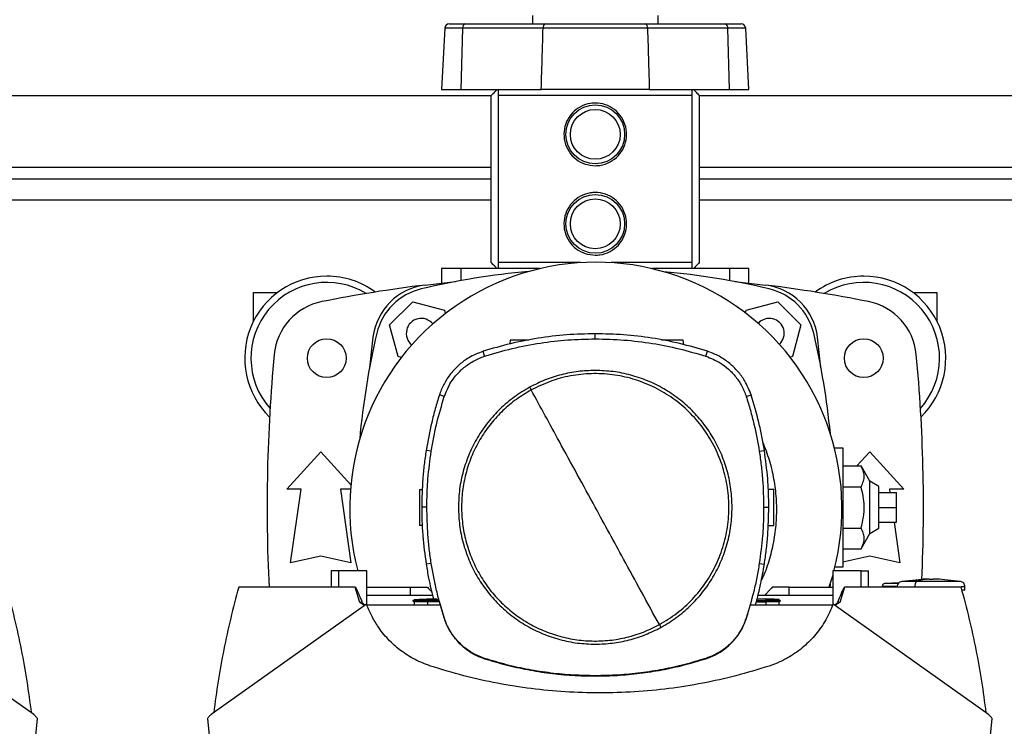
# Model space of a CAD drawing. Extents: x 0.4 to 10.6, y 0.4 to 8.1.
# Drawn here: x 7 to 7.6, y 5.6 to 6 of the extents above; entities that cross this region are included whole.
import ezdxf

# ---------------------------------------------------------------- set-up
doc = ezdxf.new("R2010")
doc.units = 0
doc.linetypes.add('SLD-SOLID', pattern=[0])
doc.layers.get('0').update_dxf_attribs({"linetype": 'CONTINUOUS'})
doc.styles.add('SLDTEXTSTYLE0', font='TXT', dxfattribs={"width": 0.75})
doc.dimstyles.new('SLDDIMSTYLE2', dxfattribs={"dimtxt": 0.125, "dimasz": 0.13, "dimexe": 0, "dimexo": 0.0625, "dimgap": 0.03125, "dimtad": 0, "dimtih": 1, "dimtoh": 1, "dimdec": 1, "dimlfac": 20, "dimrnd": 1e-09, "dimzin": 12, "dimtxsty": 'SLDTEXTSTYLE0', "dimsah": 1, "dimcen": 0.09, "dimazin": 3, "dimtfac": 1, "dimtdec": 1, "dimtofl": 0, "dimtmove": 0, "dimatfit": 3, "dimtolj": 1, "dimtzin": 12})

# ---------------------------------------------------------------- blocks, each defined once
blk = doc.blocks.new('_D_9')
at = {"color": 7, "linetype": 'SLD-SOLID'}
for p, q in [((6.47134, 6.49851), (6.47134, 7.24549)), ((8.69206, 5.7259), (8.69206, 7.24549)), ((6.47134, 7.12049), (7.46624, 7.12049)), ((8.69206, 7.12049), (7.78951, 7.12049))]:
    blk.add_line(p, q, dxfattribs=at)
for points in [[(6.47134, 7.12049), (6.60134, 7.10049), (6.60134, 7.14049)], [(8.69206, 7.12049), (8.56206, 7.14049), (8.56206, 7.10049)]]:
    blk.add_solid(points, dxfattribs=at)
at = {"color": 7, "linetype": 'SLD-SOLID', "insert": (7.46624, 7.1824), "char_height": 0.125, "attachment_point": 1, "style": 'SLDTEXTSTYLE0'}
blk.add_mtext('44.4', dxfattribs=at)

msp = doc.modelspace()

# ---------------------------------------------------------------- linework, layer by layer
at = {"color": 7, "linetype": 'SLD-SOLID'}
for p, q in [((7.33535, 6.04194), (7.33543, 6.03631)), ((7.41827, 6.03631), (7.41835, 6.04194)), ((7.28054, 6.03631), (7.29104, 6.03631)), ((7.29104, 6.03631), (7.34398, 6.03631)), ((7.40972, 6.03631), (7.46266, 6.03631)), ((7.46266, 6.03631), (7.47315, 6.03631)), ((7.27759, 6.03351), (7.27547, 5.993)), ((7.28833, 5.993), (7.28946, 6.03351)), ((7.34241, 6.03351), (7.28946, 6.03351)), ((7.46423, 6.03351), (7.41129, 6.03351)), ((7.46537, 5.993), (7.46423, 6.03351)), ((7.47823, 5.993), (7.4761, 6.03351)), ((7.27547, 5.993), (7.28833, 5.993)), ((7.28833, 5.993), (7.34121, 5.993)), ((7.41249, 5.993), (7.34121, 5.993)), ((7.41249, 5.993), (7.46537, 5.993)), ((7.46537, 5.993), (7.47823, 5.993)), ((6.81558, 5.98906), (7.30819, 5.98906)), ((7.30819, 5.87883), (7.30819, 5.98906)), ((7.31287, 5.98906), (7.31287, 5.87883)), ((7.44082, 5.98906), (7.31287, 5.98906)), ((7.44082, 5.87883), (7.44082, 5.98906)), ((7.4455, 5.98906), (7.4455, 5.87883)), ((7.4455, 5.98906), (7.93811, 5.98906)), ((7.30819, 5.93394), (6.81558, 5.93394)), ((7.93811, 5.93394), (7.4455, 5.93394)), ((7.27547, 5.87489), (7.27547, 5.86536)), ((7.28833, 5.87489), (7.27547, 5.87489)), ((7.34032, 5.87489), (7.28833, 5.87489)), ((7.36715, 5.87883), (7.31287, 5.87883)), ((7.44082, 5.87883), (7.38732, 5.87883)), ((7.46537, 5.87489), (7.41415, 5.87489)), ((7.47823, 5.87489), (7.46537, 5.87489)), ((7.47823, 5.86536), (7.47823, 5.87489)), ((7.26462, 5.86409), (7.28474, 5.86634)), ((7.46896, 5.86634), (7.48908, 5.86409)), ((7.15145, 5.85914), (7.1672, 5.85914)), ((7.15145, 5.84042), (7.15145, 5.85914)), ((7.58649, 5.85914), (7.60224, 5.85914)), ((7.60224, 5.85914), (7.60224, 5.84042)), ((7.24115, 5.83783), (7.25642, 5.8531)), ((7.25642, 5.8531), (7.27728, 5.84751)), ((7.27728, 5.84751), (7.2779, 5.84522)), ((7.47593, 5.84571), (7.47641, 5.84751)), ((7.47641, 5.84751), (7.49727, 5.8531)), ((7.49727, 5.8531), (7.51254, 5.83783)), ((7.24674, 5.81697), (7.24115, 5.83783)), ((7.51254, 5.83783), (7.50695, 5.81697)), ((7.23017, 5.82964), (7.22792, 5.80952)), ((7.32074, 5.82778), (7.32039, 5.82525)), ((7.37685, 5.82853), (7.37685, 5.83194)), ((7.43519, 5.82471), (7.43476, 5.82778)), ((7.52578, 5.80952), (7.52353, 5.82964)), ((7.24899, 5.81637), (7.24674, 5.81697)), ((7.30386, 5.81709), (7.30282, 5.82034)), ((7.44984, 5.81709), (7.45088, 5.82034)), ((7.50695, 5.81697), (7.50535, 5.81654)), ((7.27724, 5.79049), (7.27399, 5.79154)), ((7.47646, 5.79049), (7.4797, 5.79154)), ((7.53462, 5.75678), (7.54023, 5.75678)), ((7.54023, 5.75678), (7.54023, 5.67804)), ((7.17335, 5.72947), (7.19575, 5.75407)), ((7.19575, 5.75407), (7.21558, 5.73228)), ((7.26863, 5.75441), (7.26527, 5.75494)), ((7.48507, 5.75441), (7.48843, 5.75494)), ((7.54941, 5.74469), (7.55795, 5.75407)), ((7.55795, 5.75407), (7.58034, 5.72947)), ((7.54023, 5.74469), (7.55221, 5.74469)), ((7.55795, 5.7346), (7.55221, 5.74469)), ((7.54023, 5.73105), (7.55221, 5.73105)), ((7.56386, 5.73119), (7.55795, 5.7346)), ((7.55795, 5.70022), (7.55795, 5.7346)), ((7.56386, 5.70363), (7.56386, 5.73119)), ((7.1827, 5.72947), (7.17335, 5.72947)), ((7.17581, 5.68075), (7.1827, 5.72947)), ((7.20879, 5.72947), (7.21568, 5.68075)), ((7.21533, 5.72947), (7.20879, 5.72947)), ((7.26082, 5.72915), (7.26279, 5.72922)), ((7.49468, 5.72915), (7.49104, 5.72928)), ((7.56386, 5.72725), (7.57567, 5.72725)), ((7.58034, 5.72947), (7.57099, 5.72947)), ((7.57099, 5.72947), (7.57131, 5.72725)), ((7.57567, 5.71741), (7.57567, 5.72725)), ((7.26574, 5.71743), (7.26233, 5.71743)), ((7.48796, 5.71743), (7.49137, 5.71743)), ((7.56386, 5.71741), (7.57567, 5.71741)), ((7.57567, 5.70757), (7.57567, 5.71741)), ((7.26266, 5.70547), (7.26082, 5.70553)), ((7.4909, 5.7054), (7.49468, 5.70553)), ((7.56386, 5.70757), (7.57567, 5.70757)), ((7.57409, 5.70757), (7.57788, 5.68075)), ((7.54023, 5.70377), (7.55221, 5.70377)), ((7.55221, 5.69013), (7.55795, 5.70022)), ((7.55795, 5.70022), (7.56386, 5.70363)), ((7.19575, 5.68517), (7.17581, 5.68075)), ((7.21568, 5.68075), (7.19575, 5.68517)), ((7.54023, 5.69013), (7.55221, 5.69013)), ((7.55795, 5.68517), (7.54023, 5.68124)), ((7.57788, 5.68075), (7.55795, 5.68517)), ((7.26863, 5.68044), (7.26527, 5.67991)), ((7.48507, 5.68044), (7.48843, 5.67991)), ((7.54023, 5.67804), (7.53496, 5.67804)), ((7.20249, 5.67558), (7.20249, 5.66466)), ((7.2074, 5.67558), (7.20249, 5.67558)), ((7.2074, 5.67558), (7.2074, 5.66466)), ((7.22617, 5.67558), (7.2074, 5.67558)), ((7.22617, 5.6529), (7.22617, 5.67558)), ((7.53356, 5.67273), (7.53106, 5.66466)), ((7.53356, 5.67558), (7.53356, 5.6529)), ((7.55232, 5.67558), (7.53356, 5.67558)), ((7.55232, 5.66466), (7.55232, 5.67558)), ((7.55232, 5.67558), (7.55724, 5.67558)), ((7.55724, 5.66466), (7.55724, 5.67558)), ((7.53176, 5.66677), (7.53154, 5.66466)), ((7.56616, 5.66528), (7.56616, 5.66466)), ((7.5772, 5.66757), (7.56779, 5.66709)), ((7.57609, 5.66752), (7.57725, 5.66761)), ((7.59305, 5.66979), (7.57902, 5.66853)), ((7.59706, 5.6701), (7.59303, 5.66999)), ((7.59554, 5.67006), (7.59595, 5.67009)), ((7.59706, 5.67009), (7.59706, 5.6701)), ((7.59706, 5.6701), (7.59706, 5.66992)), ((7.59706, 5.66992), (7.59706, 5.67009)), ((7.59975, 5.6701), (7.59975, 5.66992)), ((7.60087, 5.67009), (7.59975, 5.6701)), ((7.59975, 5.66992), (7.59975, 5.6701)), ((7.60378, 5.66999), (7.60087, 5.67009)), ((7.61779, 5.66853), (7.61134, 5.66911)), ((7.2074, 5.66466), (7.14159, 5.66466)), ((7.21839, 5.66466), (7.2074, 5.66466)), ((7.22141, 5.65473), (7.21839, 5.66466)), ((7.22617, 5.66466), (7.25497, 5.66466)), ((7.26834, 5.65919), (7.22617, 5.65919)), ((7.25497, 5.65919), (7.25497, 5.66466)), ((7.25497, 5.66466), (7.26612, 5.66466)), ((7.26952, 5.65919), (7.26834, 5.65919)), ((7.49201, 5.65919), (7.4842, 5.65919)), ((7.53356, 5.65919), (7.49201, 5.65919)), ((7.50476, 5.66466), (7.49361, 5.66466)), ((7.50476, 5.65919), (7.50476, 5.66466)), ((7.50476, 5.66466), (7.53356, 5.66466)), ((7.54133, 5.66466), (7.53831, 5.65473)), ((7.55232, 5.66466), (7.54133, 5.66466)), ((7.61814, 5.66466), (7.55232, 5.66466)), ((7.57601, 5.66494), (7.57601, 5.66466)), ((7.58767, 5.66494), (7.58767, 5.66466)), ((7.6208, 5.66282), (7.6208, 5.66494)), ((7.00632, 5.58071), (6.9039, 5.65361)), ((7.2259, 5.65361), (7.12349, 5.58071)), ((7.22283, 5.65518), (7.22141, 5.65473)), ((7.22462, 5.65269), (7.22141, 5.65473)), ((7.27451, 5.65288), (7.22617, 5.65288)), ((7.25737, 5.65609), (7.25645, 5.65556)), ((7.25645, 5.65556), (7.25737, 5.65609)), ((7.25645, 5.65556), (7.25731, 5.65506)), ((7.2573, 5.65507), (7.25737, 5.65288)), ((7.25735, 5.65664), (7.25737, 5.65609)), ((7.26602, 5.65695), (7.27, 5.65709)), ((7.26605, 5.65605), (7.26602, 5.65695)), ((7.26602, 5.65556), (7.26605, 5.65605)), ((7.2736, 5.65556), (7.26602, 5.65556)), ((7.26605, 5.65507), (7.26602, 5.65556)), ((7.27297, 5.65603), (7.26605, 5.65605)), ((7.26605, 5.65507), (7.26607, 5.65507)), ((7.27387, 5.65507), (7.26607, 5.65507)), ((7.27003, 5.65695), (7.27174, 5.65695)), ((7.27376, 5.65544), (7.27174, 5.65695)), ((7.27376, 5.65544), (7.27705, 5.6443)), ((7.53355, 5.65288), (7.47951, 5.65288)), ((7.48313, 5.65507), (7.48943, 5.65507)), ((7.48327, 5.65556), (7.48948, 5.65556)), ((7.48341, 5.65605), (7.48945, 5.65605)), ((7.48371, 5.65715), (7.48948, 5.65695)), ((7.48945, 5.65507), (7.48943, 5.65507)), ((7.48948, 5.65695), (7.48945, 5.65605)), ((7.48945, 5.65605), (7.48948, 5.65556)), ((7.48948, 5.65556), (7.48945, 5.65507)), ((7.49906, 5.65555), (7.49812, 5.65609)), ((7.49813, 5.65609), (7.49815, 5.65664)), ((7.49813, 5.65288), (7.49821, 5.65507)), ((7.49819, 5.65506), (7.49905, 5.65556)), ((7.63624, 5.58071), (7.53382, 5.65361)), ((7.53831, 5.65473), (7.53689, 5.65518)), ((7.47664, 5.6443), (7.47752, 5.64708)), ((7.47752, 5.64708), (7.47786, 5.64729)), ((7.27705, 5.6443), (7.27724, 5.64436)), ((7.47646, 5.64436), (7.47664, 5.6443)), ((7.3038, 5.61758), (7.30386, 5.61776)), ((7.44984, 5.61776), (7.4499, 5.61758)), ((7.37685, 5.60632), (7.37685, 5.60613)), ((7.00767, 5.56698), (7.00879, 5.57805)), ((7.12101, 5.57805), (7.12213, 5.56698)), ((7.6376, 5.56698), (7.63871, 5.57805))]:
    msp.add_line(p, q, dxfattribs=at)
at = {"color": 8, "linetype": 'SLD-SOLID'}
for p, q in [((7.28946, 6.03351), (7.27759, 6.03351)), ((7.4761, 6.03351), (7.46423, 6.03351)), ((6.81558, 5.94182), (7.30819, 5.94182)), ((7.4455, 5.94182), (7.93811, 5.94182)), ((7.30819, 5.92007), (6.81558, 5.92007)), ((7.93811, 5.92007), (7.4455, 5.92007)), ((7.28833, 5.867), (7.28833, 5.87489)), ((7.46537, 5.87489), (7.46537, 5.867)), ((7.26607, 5.65507), (7.26614, 5.65288)), ((7.48943, 5.65507), (7.48936, 5.65288))]:
    msp.add_line(p, q, dxfattribs=at)
at = {"color": 7, "linetype": 'SLD-SOLID', "flags": 128}
for points in [[(7.25735, 5.65664), (7.25737, 5.65621), (7.25737, 5.65609)], [(7.49813, 5.65609), (7.49813, 5.65621), (7.49815, 5.65664)]]:
    msp.add_lwpolyline(points, dxfattribs=at)
at = {"color": 7, "linetype": 'SLD-SOLID'}
for centre, radius in [((7.37685, 5.96347), 0.01939), ((7.37685, 5.96347), 0.01644), ((7.37685, 5.90442), 0.01939), ((7.37685, 5.90442), 0.01644), ((7.19968, 5.81583), 0.0128), ((7.55401, 5.81583), 0.0128)]:
    msp.add_circle(centre, radius, dxfattribs=at)
for centre, radius, start, end in [((7.28054, 6.03335), 0.00295, 90, 177), ((7.29196, 6.03395), 0.00253, 111.33059, 189.99561), ((7.3449, 6.03395), 0.00253, 111.33059, 189.99561), ((7.4088, 6.03395), 0.00253, 350.00439, 68.66941), ((7.46174, 6.03395), 0.00253, 350.00439, 68.66941), ((7.47315, 6.03335), 0.00295, 3, 90), ((7.37723, 5.71674), 0.1624, 345.31986, 194.68014), ((7.37685, 5.37466), 0.50023, 95.04971, 103.27193), ((7.19968, 5.81583), 0.05413, 90, 225.81785), ((7.19968, 5.81583), 0.05413, 53.68358, 90), ((7.37685, 5.37466), 0.50023, 76.72807, 84.82089), ((7.55401, 5.81583), 0.05413, 90, 126.31642), ((7.55401, 5.81583), 0.05413, 314.18215, 90), ((7.19968, 5.81583), 0.05, 58.53492, 221.57828), ((7.37685, 4.94969), 0.92126, 96.99726, 101.28894), ((7.26944, 5.82482), 0.03957, 96.99729, 173.00274), ((7.27105, 5.82321), 0.03937, 103.27193, 166.72807), ((7.48426, 5.82482), 0.03957, 6.9973, 83.00271), ((7.37685, 4.94969), 0.92126, 78.71106, 83.00274), ((7.48265, 5.82321), 0.03937, 13.27193, 76.72807), ((7.55401, 5.81583), 0.05, 318.42172, 121.46508), ((7.20421, 5.81452), 0.03937, 101.28894, 174.65919), ((7.54948, 5.81452), 0.03937, 5.34081, 78.71106), ((7.26201, 5.83224), 0.00984, 38.84769, 231.011), ((7.49168, 5.83224), 0.00984, 312.34768, 138.17908), ((7.7196, 5.71741), 0.50023, 166.72807, 174.83363), ((7.0341, 5.71741), 0.50023, 5.58553, 13.27193), ((8.24299, 5.71741), 1.08268, 174.65919, 182.79278), ((6.51071, 5.71741), 1.08268, 357.47405, 5.34081)]:
    msp.add_arc(centre, radius, start, end, dxfattribs=at)
for points, knots in [([(7.34398, 6.03631), (7.347, 6.03631), (7.35305, 6.03631), (7.36303, 6.03631), (7.37335, 6.03631), (7.38379, 6.03631), (7.394, 6.03631), (7.40272, 6.03631), (7.40771, 6.03631), (7.40972, 6.03631)], [0, 0, 0, 0, 0.149925, 0.299849, 0.449777, 0.599705, 0.749588, 0.899471, 1, 1, 1, 1]), ([(7.34121, 5.993), (7.34144, 6.00056), (7.34187, 6.01406), (7.34224, 6.02757), (7.34241, 6.03351)], [0, 0, 0, 0, 0.560028, 1, 1, 1, 1]), ([(7.41129, 6.03351), (7.41129, 6.03351), (7.40923, 6.03351), (7.40397, 6.03352), (7.39488, 6.03352), (7.38422, 6.03353), (7.37324, 6.03353), (7.36314, 6.03353), (7.35399, 6.03352), (7.34736, 6.03352), (7.3436, 6.03351), (7.34241, 6.03351), (7.34241, 6.03351)], [0, 0, 0, 0, 0.000002, 0.100507, 0.248227, 0.400228, 0.54799, 0.700038, 0.819775, 0.94175, 0.999998, 1, 1, 1, 1]), ([(7.41129, 6.03351), (7.41153, 6.02595), (7.41196, 6.01244), (7.41233, 5.99894), (7.41249, 5.993)], [0, 0, 0, 0, 0.560031, 1, 1, 1, 1]), ([(7.30819, 5.98906), (7.30904, 5.98993), (7.31046, 5.99139), (7.31153, 5.99254), (7.31196, 5.993)], [0, 0, 0, 0, 0.594693, 1, 1, 1, 1]), ([(7.31287, 5.993), (7.31287, 5.99251), (7.31287, 5.99153), (7.31287, 5.98989), (7.31287, 5.98906)], [0, 0, 0, 0, 0.497769, 1, 1, 1, 1]), ([(7.41249, 5.993), (7.40921, 5.993), (7.40266, 5.993), (7.39183, 5.993), (7.38064, 5.993), (7.36932, 5.993), (7.35825, 5.993), (7.3488, 5.993), (7.34338, 5.993), (7.34121, 5.993)], [0, 0, 0, 0, 0.14993, 0.299858, 0.449791, 0.599724, 0.749589, 0.899455, 1, 1, 1, 1]), ([(7.44082, 5.98906), (7.44082, 5.98988), (7.44082, 5.99152), (7.44082, 5.99251), (7.44082, 5.993)], [0, 0, 0, 0, 0.4980022, 1, 1, 1, 1]), ([(7.44173, 5.993), (7.44227, 5.99243), (7.44336, 5.99126), (7.44478, 5.9898), (7.4455, 5.98906)], [0, 0, 0, 0, 0.491853, 1, 1, 1, 1]), ([(7.37685, 5.9428), (7.37458, 5.94302), (7.37005, 5.94346), (7.36398, 5.94685), (7.35923, 5.95192), (7.3564, 5.9584), (7.35589, 5.9654), (7.35764, 5.97204), (7.3614, 5.97776), (7.36691, 5.98205), (7.37244, 5.98389), (7.37808, 5.98431), (7.38365, 5.98339), (7.38972, 5.98012), (7.39447, 5.97502), (7.3973, 5.96854), (7.39781, 5.96154), (7.39606, 5.95491), (7.3923, 5.94918), (7.38679, 5.94491), (7.38126, 5.943), (7.37787, 5.94285), (7.37685, 5.9428)], [0, 0, 0, 0, 0.052079, 0.104105, 0.157484, 0.21204, 0.265052, 0.316167, 0.368, 0.421993, 0.476324, 0.5, 0.552078, 0.604105, 0.657484, 0.712039, 0.765052, 0.816167, 0.868, 0.921993, 0.976324, 1, 1, 1, 1]), ([(7.37685, 5.88375), (7.37458, 5.88397), (7.37005, 5.8844), (7.36398, 5.88779), (7.35923, 5.89286), (7.3564, 5.89935), (7.35589, 5.90635), (7.35764, 5.91298), (7.3614, 5.91871), (7.36691, 5.923), (7.37244, 5.92483), (7.37808, 5.92526), (7.38365, 5.92433), (7.38972, 5.92107), (7.39447, 5.91596), (7.3973, 5.90949), (7.39781, 5.90249), (7.39606, 5.89585), (7.3923, 5.89012), (7.38679, 5.88585), (7.38126, 5.88395), (7.37787, 5.88379), (7.37685, 5.88375)], [0, 0, 0, 0, 0.052079, 0.104105, 0.157484, 0.21204, 0.265052, 0.316167, 0.368, 0.421993, 0.476324, 0.5, 0.552078, 0.604105, 0.657484, 0.71204, 0.765052, 0.816167, 0.868, 0.921993, 0.976324, 1, 1, 1, 1]), ([(7.31196, 5.87489), (7.31143, 5.87546), (7.31034, 5.87663), (7.30892, 5.87809), (7.30819, 5.87883)], [0, 0, 0, 0, 0.491852, 1, 1, 1, 1]), ([(7.31287, 5.87883), (7.31287, 5.87801), (7.31287, 5.87637), (7.31287, 5.87538), (7.31287, 5.87489)], [0, 0, 0, 0, 0.4980022, 1, 1, 1, 1]), ([(7.44082, 5.87489), (7.44082, 5.87538), (7.44082, 5.87636), (7.44082, 5.878), (7.44082, 5.87883)], [0, 0, 0, 0, 0.497769, 1, 1, 1, 1]), ([(7.4455, 5.87883), (7.44466, 5.87796), (7.44323, 5.8765), (7.44217, 5.87535), (7.44173, 5.87489)], [0, 0, 0, 0, 0.594695, 1, 1, 1, 1]), ([(7.37685, 5.83194), (7.37054, 5.8318), (7.35792, 5.83152), (7.33921, 5.82921), (7.32075, 5.82567), (7.30881, 5.82212), (7.30282, 5.82034)], [0, 0, 0, 0, 0.251611, 0.503222, 0.750866, 1, 1, 1, 1]), ([(7.30386, 5.81709), (7.30991, 5.81889), (7.32201, 5.82248), (7.34037, 5.82594), (7.35867, 5.82814), (7.37078, 5.8284), (7.37685, 5.82853)], [0, 0, 0, 0, 0.255214, 0.510427, 0.7545, 1, 1, 1, 1]), ([(7.333, 5.82778), (7.33249, 5.82778), (7.33142, 5.82778), (7.32969, 5.82778), (7.32793, 5.82778), (7.32624, 5.82778), (7.32468, 5.82778), (7.32286, 5.82778), (7.32113, 5.82778), (7.32087, 5.82778), (7.32074, 5.82778)], [0, 0, 0, 0, 0.0910776, 0.1886931, 0.2863085, 0.3845538, 0.483953, 0.5848387, 0.7902883, 1, 1, 1, 1]), ([(7.45088, 5.82034), (7.44483, 5.82214), (7.43273, 5.82573), (7.41421, 5.82926), (7.39556, 5.83153), (7.3831, 5.8318), (7.37685, 5.83194)], [0, 0, 0, 0, 0.251611, 0.503222, 0.750866, 1, 1, 1, 1]), ([(7.37685, 5.82853), (7.38316, 5.82839), (7.39578, 5.82811), (7.41431, 5.82579), (7.43241, 5.82228), (7.44402, 5.81883), (7.44984, 5.81709)], [0, 0, 0, 0, 0.255213, 0.510426, 0.7545, 1, 1, 1, 1]), ([(7.43476, 5.82778), (7.43463, 5.82778), (7.43437, 5.82778), (7.43264, 5.82778), (7.43083, 5.82778), (7.42926, 5.82778), (7.42757, 5.82778), (7.42581, 5.82778), (7.42404, 5.82778), (7.42236, 5.82778), (7.42121, 5.82778), (7.42071, 5.82778), (7.42065, 5.82778)], [0, 0, 0, 0, 0.1871735, 0.3705429, 0.4605862, 0.5493027, 0.6369893, 0.7241138, 0.8112383, 0.8989249, 0.9876389, 1, 1, 1, 1]), ([(7.30282, 5.82034), (7.29958, 5.81906), (7.29401, 5.81685), (7.28716, 5.81174), (7.28186, 5.80636), (7.27758, 5.80013), (7.27517, 5.79503), (7.27418, 5.7921), (7.27399, 5.79154)], [0, 0, 0, 0, 0.245753, 0.423862, 0.601971, 0.780092, 0.958212, 1, 1, 1, 1]), ([(7.27724, 5.79049), (7.27854, 5.79372), (7.2807, 5.79909), (7.2857, 5.80555), (7.29084, 5.81039), (7.29693, 5.81446), (7.30152, 5.81621), (7.30386, 5.81709)], [0, 0, 0, 0, 0.266422, 0.442038, 0.622746, 0.808347, 1, 1, 1, 1]), ([(7.44984, 5.81709), (7.45307, 5.81579), (7.45843, 5.81364), (7.4649, 5.80865), (7.46974, 5.8035), (7.47382, 5.79742), (7.47557, 5.79283), (7.47646, 5.79049)], [0, 0, 0, 0, 0.266422, 0.442037, 0.622745, 0.808346, 1, 1, 1, 1]), ([(7.4797, 5.79154), (7.47842, 5.79477), (7.47621, 5.80035), (7.4711, 5.80719), (7.46571, 5.81249), (7.45947, 5.81676), (7.45438, 5.81917), (7.45144, 5.82015), (7.45088, 5.82034)], [0, 0, 0, 0, 0.245753, 0.423862, 0.601971, 0.780091, 0.958211, 1, 1, 1, 1]), ([(7.37685, 5.80771), (7.37309, 5.80757), (7.36556, 5.8073), (7.35446, 5.8051), (7.34366, 5.80171), (7.33693, 5.79834), (7.33356, 5.79666)], [0, 0, 0, 0, 0.250005, 0.5, 0.749996, 1, 1, 1, 1]), ([(7.41914, 5.64002), (7.42309, 5.64242), (7.43099, 5.64721), (7.44124, 5.65665), (7.44997, 5.66744), (7.45689, 5.6795), (7.46184, 5.69249), (7.46469, 5.70609), (7.46538, 5.71997), (7.46389, 5.73379), (7.46026, 5.74721), (7.45458, 5.75989), (7.44698, 5.77152), (7.43765, 5.78183), (7.42683, 5.79055), (7.41477, 5.79747), (7.40178, 5.80241), (7.38818, 5.80527), (7.3743, 5.80596), (7.3605, 5.80445), (7.34702, 5.80092), (7.33871, 5.79686), (7.33456, 5.79483)], [0, 0, 0, 0, 0.05, 0.1, 0.15, 0.2, 0.25, 0.3, 0.35, 0.4, 0.45, 0.5, 0.55, 0.6, 0.65, 0.7, 0.75, 0.8, 0.85, 0.9, 0.95, 1, 1, 1, 1]), ([(7.46713, 5.71743), (7.46698, 5.72136), (7.46668, 5.72924), (7.46429, 5.74086), (7.4605, 5.75207), (7.45526, 5.7627), (7.44868, 5.77254), (7.44087, 5.78145), (7.43197, 5.78926), (7.42212, 5.79584), (7.4115, 5.80108), (7.40028, 5.80486), (7.38867, 5.80726), (7.38079, 5.80756), (7.37685, 5.80771)], [0, 0, 0, 0, 0.083302, 0.166692, 0.25, 0.333301, 0.416693, 0.5, 0.5833, 0.666692, 0.75, 0.833301, 0.916695, 1, 1, 1, 1]), ([(7.33356, 5.79666), (7.3301, 5.79459), (7.32318, 5.79045), (7.31397, 5.78256), (7.30583, 5.77361), (7.29897, 5.76362), (7.29349, 5.75282), (7.28954, 5.74138), (7.28703, 5.72951), (7.28672, 5.72145), (7.28657, 5.71743)], [0, 0, 0, 0, 0.125001, 0.250001, 0.375, 0.5, 0.625, 0.749999, 0.874999, 1, 1, 1, 1]), ([(7.33356, 5.79666), (7.33375, 5.79632), (7.33408, 5.79571), (7.33441, 5.7951), (7.33456, 5.79483)], [0, 0, 0, 0, 0.559999, 1, 1, 1, 1]), ([(7.27399, 5.79154), (7.27306, 5.78854), (7.27121, 5.78253), (7.26804, 5.77038), (7.26638, 5.76111), (7.26527, 5.75494)], [0, 0, 0, 0, 0.250342, 0.500682, 1, 1, 1, 1]), ([(7.26863, 5.75441), (7.26916, 5.75751), (7.27021, 5.7637), (7.27285, 5.7758), (7.27549, 5.78466), (7.27724, 5.79049)], [0, 0, 0, 0, 0.253924, 0.507848, 1, 1, 1, 1]), ([(7.33456, 5.79483), (7.33125, 5.79286), (7.32464, 5.78891), (7.3158, 5.78142), (7.30796, 5.77292), (7.30131, 5.76345), (7.29594, 5.7532), (7.29197, 5.74233), (7.28944, 5.73104), (7.28841, 5.71951), (7.2889, 5.70795), (7.29089, 5.69655), (7.29435, 5.68551), (7.29922, 5.67502), (7.30542, 5.66525), (7.31284, 5.65637), (7.32136, 5.64854), (7.33082, 5.64188), (7.34108, 5.63652), (7.35194, 5.63254), (7.36324, 5.63002), (7.37476, 5.62899), (7.38632, 5.62947), (7.39771, 5.63148), (7.40879, 5.63486), (7.41569, 5.6383), (7.41914, 5.64002)], [0, 0, 0, 0, 0.0416667, 0.0833334, 0.1250002, 0.1666669, 0.2083334, 0.25, 0.2916666, 0.3333332, 0.375, 0.4166668, 0.4583334, 0.5, 0.5416666, 0.5833333, 0.625, 0.6666668, 0.7083333, 0.7499999, 0.7916666, 0.8333331, 0.8749998, 0.9166666, 0.9583333, 1, 1, 1, 1]), ([(7.37685, 5.71743), (7.36894, 5.73189), (7.35483, 5.75773), (7.34075, 5.7835), (7.33456, 5.79483)], [0, 0, 0, 0, 0.5599892, 1, 1, 1, 1]), ([(7.47646, 5.79049), (7.47739, 5.78749), (7.47925, 5.78149), (7.48235, 5.7695), (7.48399, 5.76041), (7.48507, 5.75441)], [0, 0, 0, 0, 0.253924, 0.507848, 1, 1, 1, 1]), ([(7.48843, 5.75494), (7.48791, 5.75804), (7.48685, 5.76423), (7.48419, 5.77651), (7.4815, 5.78553), (7.4797, 5.79154)], [0, 0, 0, 0, 0.250341, 0.500682, 1, 1, 1, 1]), ([(7.48642, 5.66911), (7.48706, 5.67043), (7.48957, 5.67558), (7.49258, 5.68517), (7.49539, 5.69768), (7.49671, 5.71045), (7.49658, 5.72329), (7.49499, 5.73602), (7.4921, 5.74853), (7.489, 5.75648), (7.48745, 5.76046)], [0, 0, 0, 0, 0.046711, 0.182788, 0.319298, 0.455375, 0.591456, 0.727971, 0.864052, 1, 1, 1, 1]), ([(7.26527, 5.75494), (7.26481, 5.75183), (7.26391, 5.74561), (7.26268, 5.73311), (7.26247, 5.72369), (7.26233, 5.71743)], [0, 0, 0, 0, 0.250341, 0.500683, 1, 1, 1, 1]), ([(7.26574, 5.71743), (7.26577, 5.72057), (7.26585, 5.72685), (7.26658, 5.73922), (7.26781, 5.74837), (7.26863, 5.75441)], [0, 0, 0, 0, 0.253927, 0.507853, 1, 1, 1, 1]), ([(7.48507, 5.75441), (7.48552, 5.7513), (7.48642, 5.74508), (7.48762, 5.73275), (7.48783, 5.72352), (7.48796, 5.71743)], [0, 0, 0, 0, 0.253927, 0.507853, 1, 1, 1, 1]), ([(7.49137, 5.71743), (7.49133, 5.72057), (7.49125, 5.72685), (7.49053, 5.73939), (7.48927, 5.74872), (7.48843, 5.75494)], [0, 0, 0, 0, 0.250342, 0.500683, 1, 1, 1, 1]), ([(7.55221, 5.73105), (7.55281, 5.73223), (7.55402, 5.73462), (7.55447, 5.73816), (7.55382, 5.74155), (7.55275, 5.74363), (7.55221, 5.74469)], [0, 0, 0, 0, 0.264284, 0.534132, 0.764978, 1, 1, 1, 1]), ([(7.55221, 5.70377), (7.55281, 5.70614), (7.55402, 5.71092), (7.55447, 5.718), (7.55382, 5.72478), (7.55275, 5.72895), (7.55221, 5.73105)], [0, 0, 0, 0, 0.2642846, 0.5341323, 0.7649781, 1, 1, 1, 1]), ([(7.26082, 5.72915), (7.26082, 5.72898), (7.26082, 5.72864), (7.26082, 5.72636), (7.26082, 5.72396), (7.26082, 5.7219), (7.26082, 5.71967), (7.26082, 5.71734), (7.26082, 5.71502), (7.26082, 5.71278), (7.26082, 5.71072), (7.26082, 5.70832), (7.26082, 5.70605), (7.26082, 5.7057), (7.26082, 5.70553)], [0, 0, 0, 0, 0.1292443, 0.2558621, 0.3180355, 0.3792934, 0.4398408, 0.4999995, 0.560157, 0.620704, 0.6819643, 0.7441378, 0.8707554, 1, 1, 1, 1]), ([(7.49468, 5.70553), (7.49468, 5.7057), (7.49468, 5.70605), (7.49468, 5.70832), (7.49468, 5.71072), (7.49468, 5.71278), (7.49468, 5.71502), (7.49468, 5.71734), (7.49468, 5.71967), (7.49468, 5.7219), (7.49468, 5.72396), (7.49468, 5.72636), (7.49468, 5.72864), (7.49468, 5.72898), (7.49468, 5.72915)], [0, 0, 0, 0, 0.1292443, 0.2558605, 0.3180348, 0.3792926, 0.4398403, 0.5, 0.5601597, 0.6207074, 0.6819652, 0.7441395, 0.8707557, 1, 1, 1, 1]), ([(7.26233, 5.71743), (7.26237, 5.71428), (7.26244, 5.708), (7.26317, 5.69546), (7.26443, 5.68613), (7.26527, 5.67991)], [0, 0, 0, 0, 0.250342, 0.500683, 1, 1, 1, 1]), ([(7.26863, 5.68044), (7.26818, 5.68355), (7.26728, 5.68977), (7.26607, 5.7021), (7.26587, 5.71133), (7.26574, 5.71743)], [0, 0, 0, 0, 0.253927, 0.507853, 1, 1, 1, 1]), ([(7.28657, 5.71743), (7.28671, 5.71349), (7.28701, 5.70561), (7.28941, 5.69399), (7.2932, 5.68278), (7.29844, 5.67215), (7.30502, 5.66231), (7.31283, 5.6534), (7.32173, 5.64559), (7.33158, 5.63902), (7.3422, 5.63377), (7.35341, 5.62999), (7.36503, 5.62759), (7.37291, 5.62729), (7.37685, 5.62714)], [0, 0, 0, 0, 0.083302, 0.166692, 0.25, 0.333301, 0.416693, 0.5, 0.5833, 0.666692, 0.75, 0.833301, 0.916695, 1, 1, 1, 1]), ([(7.41914, 5.64002), (7.41125, 5.65445), (7.39717, 5.68022), (7.38306, 5.70606), (7.37685, 5.71743)], [0, 0, 0, 0, 0.559989, 1, 1, 1, 1]), ([(7.42013, 5.63819), (7.42359, 5.64026), (7.43051, 5.6444), (7.43973, 5.65229), (7.44787, 5.66124), (7.45473, 5.67123), (7.4602, 5.68203), (7.46416, 5.69347), (7.46666, 5.70534), (7.46697, 5.7134), (7.46713, 5.71743)], [0, 0, 0, 0, 0.125001, 0.250001, 0.375, 0.5, 0.625, 0.749999, 0.874999, 1, 1, 1, 1]), ([(7.48796, 5.71743), (7.48792, 5.71428), (7.48785, 5.708), (7.48712, 5.69563), (7.48588, 5.68648), (7.48507, 5.68044)], [0, 0, 0, 0, 0.253927, 0.507853, 1, 1, 1, 1]), ([(7.48843, 5.67991), (7.48888, 5.68302), (7.48979, 5.68924), (7.49102, 5.70174), (7.49123, 5.71116), (7.49137, 5.71743)], [0, 0, 0, 0, 0.250342, 0.500683, 1, 1, 1, 1]), ([(7.55221, 5.69013), (7.55281, 5.69132), (7.55402, 5.69371), (7.55447, 5.69725), (7.55382, 5.70064), (7.55275, 5.70272), (7.55221, 5.70377)], [0, 0, 0, 0, 0.2642844, 0.5341324, 0.7649783, 1, 1, 1, 1]), ([(7.26527, 5.67991), (7.26578, 5.67681), (7.26708, 5.6691), (7.26893, 5.66149), (7.27003, 5.65695)], [0, 0, 0, 0, 0.401831, 1, 1, 1, 1]), ([(7.27724, 5.64436), (7.27631, 5.64736), (7.27445, 5.65336), (7.27134, 5.66535), (7.26971, 5.67444), (7.26863, 5.68044)], [0, 0, 0, 0, 0.253924, 0.507848, 1, 1, 1, 1]), ([(7.48507, 5.68044), (7.48454, 5.67734), (7.48349, 5.67115), (7.48085, 5.65905), (7.47821, 5.6502), (7.47646, 5.64436)], [0, 0, 0, 0, 0.253924, 0.507848, 1, 1, 1, 1]), ([(7.48253, 5.65288), (7.48296, 5.6544), (7.48424, 5.65894), (7.48633, 5.66793), (7.48765, 5.67547), (7.48843, 5.67991)], [0, 0, 0, 0, 0.170499, 0.5111, 1, 1, 1, 1]), ([(7.56779, 5.66709), (7.56757, 5.66704), (7.56713, 5.66695), (7.5666, 5.66653), (7.56623, 5.66595), (7.56619, 5.6655), (7.56616, 5.66528)], [0, 0, 0, 0, 0.24812, 0.497448, 0.748237, 1, 1, 1, 1]), ([(7.57902, 5.66853), (7.57861, 5.66842), (7.57779, 5.66819), (7.57682, 5.66734), (7.57614, 5.66622), (7.57606, 5.66536), (7.57601, 5.66494)], [0, 0, 0, 0, 0.248168, 0.497553, 0.748325, 1, 1, 1, 1]), ([(7.58547, 5.66911), (7.58682, 5.66933), (7.58933, 5.66974), (7.59186, 5.66985), (7.59303, 5.66991)], [0, 0, 0, 0, 0.5375, 1, 1, 1, 1]), ([(7.58911, 5.66853), (7.58889, 5.6684), (7.58845, 5.66813), (7.58799, 5.66716), (7.58772, 5.66606), (7.58769, 5.66531), (7.58767, 5.66494)], [0, 0, 0, 0, 0.269348, 0.547052, 0.771916, 1, 1, 1, 1]), ([(7.59706, 5.67009), (7.59557, 5.66995), (7.59291, 5.66971), (7.59027, 5.66889), (7.58911, 5.66853)], [0, 0, 0, 0, 0.559675, 1, 1, 1, 1]), ([(7.61542, 5.66853), (7.61474, 5.66853), (7.61338, 5.66853), (7.61061, 5.66853), (7.60742, 5.66853), (7.60388, 5.66853), (7.60014, 5.66853), (7.59633, 5.66853), (7.59258, 5.66853), (7.59026, 5.66853), (7.58911, 5.66853)], [0, 0, 0, 0, 0.119977, 0.242121, 0.366382, 0.492391, 0.619538, 0.747057, 0.874129, 1, 1, 1, 1]), ([(7.59841, 5.66985), (7.59824, 5.66985), (7.59792, 5.66985), (7.59749, 5.66986), (7.59719, 5.66989), (7.59707, 5.66991), (7.59707, 5.66992), (7.59706, 5.66992)], [0, 0, 0, 0, 0.241473, 0.483315, 0.712949, 0.922323, 1, 1, 1, 1]), ([(7.59975, 5.66992), (7.59974, 5.66991), (7.59971, 5.6699), (7.59951, 5.66988), (7.59921, 5.66986), (7.59883, 5.66985), (7.59854, 5.66985), (7.59841, 5.66985)], [0, 0, 0, 0, 0.190826, 0.381423, 0.579873, 0.795072, 1, 1, 1, 1]), ([(7.61542, 5.66853), (7.61271, 5.66898), (7.60789, 5.66977), (7.60301, 5.66999), (7.60087, 5.67009)], [0, 0, 0, 0, 0.560088, 1, 1, 1, 1]), ([(7.6208, 5.66494), (7.62076, 5.66536), (7.62067, 5.66622), (7.62, 5.66734), (7.61902, 5.66819), (7.6182, 5.66842), (7.61779, 5.66853)], [0, 0, 0, 0, 0.251675, 0.502447, 0.751832, 1, 1, 1, 1]), ([(6.98822, 5.66466), (6.99004, 5.65785), (6.99369, 5.64424), (6.99815, 5.62358), (7.00193, 5.6028), (7.00376, 5.58885), (7.00468, 5.58187)], [0, 0, 0, 0, 0.2502, 0.5004, 0.750019, 1, 1, 1, 1]), ([(7.14159, 5.66466), (7.13976, 5.65785), (7.13612, 5.64424), (7.13166, 5.62358), (7.12788, 5.6028), (7.12604, 5.58885), (7.12512, 5.58187)], [0, 0, 0, 0, 0.2502, 0.5004, 0.7500192, 1, 1, 1, 1]), ([(7.21839, 5.66466), (7.21842, 5.66465), (7.21847, 5.66465), (7.21858, 5.66457), (7.21901, 5.6641), (7.21946, 5.66317), (7.22001, 5.66202), (7.22047, 5.66097), (7.22104, 5.65963), (7.22184, 5.65768), (7.22247, 5.65609), (7.22283, 5.65518)], [0, 0, 0, 0, 0.006415, 0.0146, 0.037955, 0.185973, 0.305879, 0.401244, 0.512177, 0.72247, 1, 1, 1, 1]), ([(7.26612, 5.66466), (7.26678, 5.66392), (7.26773, 5.66288), (7.2687, 5.66186), (7.26898, 5.66156)], [0, 0, 0, 0, 0.708139, 1, 1, 1, 1]), ([(7.49361, 5.66466), (7.49294, 5.66392), (7.49176, 5.66263), (7.49004, 5.66081), (7.48899, 5.65973), (7.48846, 5.65919)], [0, 0, 0, 0, 0.397636, 0.698786, 1, 1, 1, 1]), ([(7.54133, 5.66466), (7.54131, 5.66465), (7.54126, 5.66465), (7.54115, 5.66457), (7.5409, 5.6643), (7.54046, 5.66356), (7.53973, 5.66207), (7.5385, 5.6592), (7.53753, 5.65677), (7.53689, 5.65518)], [0, 0, 0, 0, 0.006271, 0.014221, 0.036776, 0.112325, 0.256438, 0.512242, 1, 1, 1, 1]), ([(7.61814, 5.66466), (7.61996, 5.65785), (7.62361, 5.64424), (7.62807, 5.62358), (7.63185, 5.6028), (7.63368, 5.58885), (7.6346, 5.58187)], [0, 0, 0, 0, 0.2502, 0.5004, 0.750019, 1, 1, 1, 1]), ([(7.62061, 5.66284), (7.62067, 5.66284), (7.62098, 5.66284), (7.61994, 5.66284), (7.61884, 5.66284), (7.61865, 5.66284)], [0, 0, 0, 0, 0.163825, 0.856389, 1, 1, 1, 1]), ([(7.22283, 5.65518), (7.22297, 5.65493), (7.22329, 5.65435), (7.22406, 5.65364), (7.22459, 5.65312), (7.22485, 5.65286)], [0, 0, 0, 0, 0.279153, 0.638896, 1, 1, 1, 1]), ([(7.26807, 5.61273), (7.26464, 5.61404), (7.25767, 5.61669), (7.24829, 5.62278), (7.23992, 5.63029), (7.23363, 5.63825), (7.22895, 5.64613), (7.22692, 5.6511), (7.2259, 5.65361)], [0, 0, 0, 0, 0.181165, 0.367563, 0.54871, 0.734922, 0.866537, 1, 1, 1, 1]), ([(7.25646, 5.65556), (7.25646, 5.65556), (7.25645, 5.65556), (7.25645, 5.65556), (7.25645, 5.65556), (7.25645, 5.65556)], [0, 0, 0, 0, 0.274639, 0.549537, 1, 1, 1, 1]), ([(7.26602, 5.65556), (7.26525, 5.65556), (7.26342, 5.65556), (7.26077, 5.65556), (7.25843, 5.65556), (7.25677, 5.65556), (7.2566, 5.65556), (7.25651, 5.65556)], [0, 0, 0, 0, 0.146306, 0.347903, 0.55085, 0.768312, 1, 1, 1, 1]), ([(7.26605, 5.65507), (7.26528, 5.65507), (7.26353, 5.65507), (7.26106, 5.65507), (7.25896, 5.65507), (7.25756, 5.65507), (7.25738, 5.65507), (7.2573, 5.65507)], [0, 0, 0, 0, 0.160218, 0.363249, 0.567277, 0.786135, 1, 1, 1, 1]), ([(7.25738, 5.65665), (7.25739, 5.65665), (7.25742, 5.65665), (7.25834, 5.65668), (7.26045, 5.65675), (7.26318, 5.65685), (7.26514, 5.65692), (7.26602, 5.65695)], [0, 0, 0, 0, 0.1006122, 0.3473221, 0.5910353, 0.816712, 1, 1, 1, 1]), ([(7.26605, 5.65605), (7.26545, 5.65605), (7.26389, 5.65605), (7.26154, 5.65606), (7.25935, 5.65607), (7.25784, 5.65608), (7.25737, 5.65609), (7.25738, 5.65609), (7.25738, 5.65609)], [0, 0, 0, 0, 0.1259813, 0.3256375, 0.527087, 0.7428211, 0.9758033, 1, 1, 1, 1]), ([(7.49812, 5.65609), (7.49811, 5.65609), (7.49808, 5.65609), (7.49715, 5.65608), (7.49503, 5.65607), (7.4923, 5.65605), (7.49033, 5.65605), (7.48945, 5.65605)], [0, 0, 0, 0, 0.122625, 0.363028, 0.600542, 0.820673, 1, 1, 1, 1]), ([(7.49821, 5.65507), (7.49816, 5.65507), (7.49803, 5.65507), (7.49681, 5.65507), (7.49451, 5.65507), (7.49187, 5.65507), (7.49013, 5.65507), (7.48945, 5.65507)], [0, 0, 0, 0, 0.159675, 0.400289, 0.63884, 0.860004, 1, 1, 1, 1]), ([(7.49813, 5.65665), (7.49811, 5.65665), (7.49808, 5.65665), (7.49717, 5.65668), (7.49505, 5.65675), (7.49232, 5.65685), (7.49036, 5.65692), (7.48948, 5.65695)], [0, 0, 0, 0, 0.100613, 0.347349, 0.591067, 0.816741, 1, 1, 1, 1]), ([(7.49902, 5.65556), (7.499, 5.65556), (7.49894, 5.65556), (7.49781, 5.65556), (7.49543, 5.65556), (7.49246, 5.65556), (7.49038, 5.65556), (7.48948, 5.65556)], [0, 0, 0, 0, 0.120814, 0.363769, 0.604512, 0.82867, 1, 1, 1, 1]), ([(7.53382, 5.65361), (7.53234, 5.65011), (7.52934, 5.64302), (7.52268, 5.63358), (7.51457, 5.62525), (7.50631, 5.61934), (7.49854, 5.61523), (7.49396, 5.61357), (7.49165, 5.61273)], [0, 0, 0, 0, 0.187085, 0.37962, 0.566725, 0.759459, 0.878998, 1, 1, 1, 1]), ([(7.49905, 5.65556), (7.49905, 5.65556), (7.49905, 5.65556), (7.49905, 5.65556), (7.49905, 5.65556), (7.49904, 5.65556)], [0, 0, 0, 0, 0.274942, 0.549905, 1, 1, 1, 1]), ([(7.53689, 5.65518), (7.53676, 5.65493), (7.53644, 5.65435), (7.53567, 5.65364), (7.53514, 5.65312), (7.53487, 5.65286)], [0, 0, 0, 0, 0.2791474, 0.6388962, 1, 1, 1, 1]), ([(7.53831, 5.65473), (7.53799, 5.65454), (7.53747, 5.65424), (7.53637, 5.6536), (7.53565, 5.65308), (7.5351, 5.65269)], [0, 0, 0, 0, 0.2985094, 0.4730468, 1, 1, 1, 1]), ([(7.27705, 5.6443), (7.27786, 5.64215), (7.27951, 5.63778), (7.2833, 5.6319), (7.288, 5.62666), (7.29314, 5.62261), (7.29847, 5.61953), (7.30201, 5.61823), (7.3038, 5.61758)], [0, 0, 0, 0, 0.175426, 0.355939, 0.531363, 0.711869, 0.854589, 1, 1, 1, 1]), ([(7.30386, 5.61776), (7.30172, 5.61856), (7.29737, 5.62019), (7.29152, 5.62397), (7.28629, 5.62863), (7.28225, 5.63375), (7.27918, 5.63905), (7.27789, 5.64258), (7.27724, 5.64436)], [0, 0, 0, 0, 0.175426, 0.355937, 0.531363, 0.711869, 0.854589, 1, 1, 1, 1]), ([(7.41914, 5.64002), (7.41932, 5.63968), (7.41965, 5.63907), (7.41999, 5.63846), (7.42013, 5.63819)], [0, 0, 0, 0, 0.559993, 1, 1, 1, 1]), ([(7.47646, 5.64436), (7.47565, 5.64222), (7.47402, 5.63787), (7.47024, 5.63202), (7.46557, 5.6268), (7.46045, 5.62276), (7.45514, 5.6197), (7.45162, 5.61841), (7.44984, 5.61776)], [0, 0, 0, 0, 0.175426, 0.355938, 0.531364, 0.71187, 0.854589, 1, 1, 1, 1]), ([(7.4499, 5.61758), (7.45205, 5.61838), (7.45641, 5.62002), (7.4623, 5.62381), (7.46755, 5.6285), (7.4716, 5.63364), (7.47469, 5.63897), (7.47599, 5.64251), (7.47664, 5.6443)], [0, 0, 0, 0, 0.175426, 0.355939, 0.531364, 0.711869, 0.854589, 1, 1, 1, 1]), ([(7.37685, 5.62714), (7.38061, 5.62728), (7.38814, 5.62755), (7.39923, 5.62975), (7.41003, 5.63314), (7.41677, 5.63651), (7.42013, 5.63819)], [0, 0, 0, 0, 0.250004, 0.5, 0.749996, 1, 1, 1, 1]), ([(7.3038, 5.61758), (7.30844, 5.61617), (7.31779, 5.61335), (7.33218, 5.61019), (7.34688, 5.60786), (7.36179, 5.6064), (7.37182, 5.60622), (7.37685, 5.60613)], [0, 0, 0, 0, 0.195744, 0.394837, 0.594702, 0.796947, 1, 1, 1, 1]), ([(7.37685, 5.60632), (7.372, 5.60641), (7.36224, 5.60657), (7.34759, 5.60797), (7.3329, 5.61025), (7.31826, 5.61341), (7.30867, 5.61631), (7.30386, 5.61776)], [0, 0, 0, 0, 0.195901, 0.394956, 0.594783, 0.796986, 1, 1, 1, 1]), ([(7.44984, 5.61776), (7.4452, 5.61635), (7.43585, 5.61353), (7.42147, 5.61037), (7.40679, 5.60805), (7.39189, 5.60659), (7.38187, 5.60641), (7.37685, 5.60632)], [0, 0, 0, 0, 0.1959, 0.394956, 0.594783, 0.796987, 1, 1, 1, 1]), ([(7.37685, 5.60613), (7.38169, 5.60622), (7.39146, 5.60638), (7.40613, 5.60778), (7.42083, 5.61006), (7.43548, 5.61323), (7.44508, 5.61612), (7.4499, 5.61758)], [0, 0, 0, 0, 0.195744, 0.394837, 0.594702, 0.796947, 1, 1, 1, 1]), ([(7.37986, 5.59496), (7.37223, 5.5951), (7.35711, 5.59538), (7.33456, 5.59759), (7.31222, 5.60114), (7.28997, 5.60604), (7.27538, 5.6105), (7.26807, 5.61273)], [0, 0, 0, 0, 0.201378, 0.39906, 0.597516, 0.798354, 1, 1, 1, 1]), ([(7.49165, 5.61273), (7.48436, 5.6105), (7.4699, 5.60608), (7.44777, 5.60119), (7.42543, 5.59762), (7.40275, 5.59538), (7.3875, 5.5951), (7.37986, 5.59496)], [0, 0, 0, 0, 0.201377, 0.399059, 0.597513, 0.79835, 1, 1, 1, 1]), ([(7.00879, 5.57805), (7.00862, 5.57831), (7.00829, 5.57882), (7.0075, 5.57976), (7.00679, 5.58033), (7.00632, 5.58071)], [0, 0, 0, 0, 0.252311, 0.504625, 1, 1, 1, 1]), ([(7.12349, 5.58071), (7.12324, 5.58053), (7.12275, 5.58015), (7.12188, 5.5793), (7.12136, 5.57855), (7.12101, 5.57805)], [0, 0, 0, 0, 0.252323, 0.504648, 1, 1, 1, 1]), ([(7.63871, 5.57805), (7.63855, 5.57831), (7.63821, 5.57882), (7.63742, 5.57976), (7.63671, 5.58033), (7.63624, 5.58071)], [0, 0, 0, 0, 0.2523172, 0.5046386, 1, 1, 1, 1])]:
    msp.add_open_spline(points, degree=3, knots=knots, dxfattribs=at)
at = {"color": 8, "linetype": 'SLD-SOLID'}
for points, knots in [([(7.57544, 5.66528), (7.57512, 5.66528), (7.57293, 5.66528), (7.56988, 5.66528), (7.56707, 5.66528), (7.56592, 5.66528), (7.56621, 5.66528), (7.56624, 5.66528)], [0, 0, 0, 0, 0.053766, 0.366138, 0.671708, 0.973076, 1, 1, 1, 1]), ([(7.57675, 5.66709), (7.57558, 5.66709), (7.57323, 5.66709), (7.57053, 5.66709), (7.56869, 5.66709), (7.5678, 5.66709), (7.56788, 5.66709), (7.56791, 5.66709)], [0, 0, 0, 0, 0.226474, 0.454684, 0.679386, 0.901747, 1, 1, 1, 1]), ([(7.58911, 5.66853), (7.58804, 5.66853), (7.58591, 5.66853), (7.58324, 5.66853), (7.58112, 5.66853), (7.57972, 5.66853), (7.57903, 5.66853), (7.5791, 5.66853), (7.57912, 5.66853)], [0, 0, 0, 0, 0.190296, 0.377319, 0.561042, 0.741934, 0.920941, 1, 1, 1, 1]), ([(7.6177, 5.66853), (7.61771, 5.66853), (7.61775, 5.66853), (7.61702, 5.66853), (7.61595, 5.66853), (7.61542, 5.66853)], [0, 0, 0, 0, 0.216135, 0.605903, 1, 1, 1, 1]), ([(7.62074, 5.66494), (7.62066, 5.66494), (7.62051, 5.66494), (7.61905, 5.66494), (7.61834, 5.66494)], [0, 0, 0, 0, 0.511188, 1, 1, 1, 1])]:
    msp.add_open_spline(points, degree=3, knots=knots, dxfattribs=at)

# ---------------------------------------------------------------- dimensions: what is measured, and where the dimension line sits
at = {"color": 7, "linetype": 'SLD-SOLID'}
dim = msp.add_linear_dim(base=(6.47134, 7.12049), p1=(8.69206, 5.6759), p2=(6.47134, 6.44851), angle=0, dimstyle='SLDDIMSTYLE2', dxfattribs=at)
dim.commit()
dim.dimension.update_dxf_attribs({"geometry": '_D_9', "text_midpoint": (7.62787, 7.12049), "dimtype": 160})

doc.saveas('drawing.dxf')
